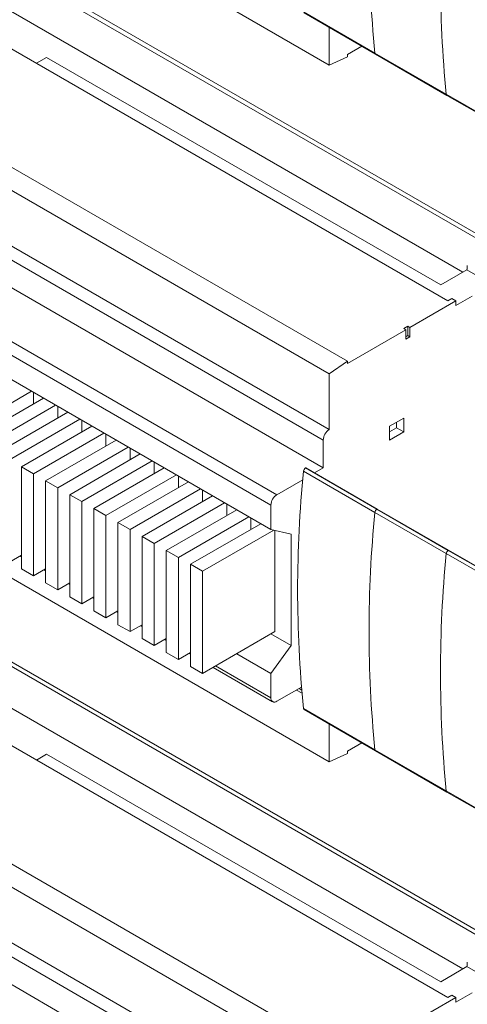
# Paper-space layout 'Sheet3' of a CAD drawing. Units: millimetres. Extents: x 86 to 5391, y 1173 to 5928.
# Drawn here: x 4659 to 4738, y 4715 to 4888 of the extents above; entities that cross this region are included whole.
import ezdxf

# ---------------------------------------------------------------- set-up
doc = ezdxf.new("R2010")
doc.units = ezdxf.units.MM

psp = doc.layouts.new('Sheet3')

# ---------------------------------------------------------------- linework, layer by layer
at = {"color": 7, "linetype": 'Continuous', "lineweight": 18}
for p, q in [((4713.88, 4880.42), (4561.14, 4968.6)), ((4598.68, 4932.22), (4741.22, 4849.93)), ((4740.51, 4849.53), (4598.73, 4931.38)), ((4734.74, 4838.98), (4583.42, 4926.34)), ((4737.37, 4843.99), (4599.48, 4923.6)), ((4717.06, 4828.37), (4564.32, 4916.54)), ((4713.88, 4826.12), (4561.14, 4914.3)), ((4713.88, 4816.32), (4561.14, 4904.5)), ((4712.82, 4814.49), (4560.08, 4902.66)), ((4712.82, 4809.59), (4560.08, 4897.76)), ((4551.95, 4893.07), (4704.68, 4804.89)), ((4703.62, 4803.06), (4550.89, 4891.23)), ((4709.35, 4889.77), (4721.9, 4882.52)), ((4709.45, 4889.58), (4722, 4882.34)), ((4709.45, 4889.58), (4722, 4882.34)), ((4703.62, 4798.77), (4550.89, 4886.94)), ((4713.88, 4887.03), (4713.88, 4880.42)), ((4717.06, 4882.26), (4719.6, 4883.73)), ((4662.43, 4880.72), (4664.2, 4881.74)), ((4733.48, 4841.75), (4664.2, 4881.74)), ((4713.88, 4880.42), (4717.06, 4881.85)), ((4717.06, 4881.85), (4717.06, 4882.26)), ((4721.9, 4882.52), (4734.45, 4875.28)), ((4722, 4882.34), (4734.55, 4875.09)), ((4734.45, 4875.28), (4747, 4868.03)), ((4734.55, 4875.09), (4747.11, 4867.85)), ((4734.55, 4875.09), (4747.11, 4867.85)), ((4713.88, 4757.94), (4561.14, 4846.11)), ((4738.08, 4844.4), (4733.48, 4841.75)), ((4741.1, 4842.66), (4738.08, 4844.4)), ((4736.15, 4838.17), (4738.98, 4839.8)), ((4736.15, 4838.98), (4728.02, 4834.29)), ((4734.74, 4838.98), (4735.44, 4839.39)), ((4736.15, 4838.98), (4735.44, 4839.39)), ((4736.15, 4838.17), (4736.15, 4838.98)), ((4727.31, 4833.88), (4717.06, 4827.96)), ((4727.67, 4834.49), (4726.96, 4834.08)), ((4726.96, 4834.08), (4727.31, 4833.88)), ((4727.31, 4832.25), (4727.31, 4833.88)), ((4727.67, 4832.86), (4727.31, 4832.65)), ((4728.02, 4834.29), (4727.67, 4834.49)), ((4727.67, 4832.86), (4727.67, 4834.49)), ((4728.02, 4832.65), (4727.67, 4832.86)), ((4728.02, 4832.65), (4728.02, 4834.29)), ((4727.31, 4832.25), (4728.02, 4832.65)), ((4717.06, 4828.37), (4713.88, 4826.12)), ((4717.06, 4827.96), (4717.06, 4828.37)), ((4713.88, 4826.12), (4713.88, 4816.32)), ((4661.55, 4823.06), (4649.18, 4815.91)), ((4661.9, 4822.85), (4661.9, 4820.81)), ((4663.67, 4821.83), (4651.3, 4814.69)), ((4665.79, 4820.61), (4653.42, 4813.46)), ((4667.92, 4819.38), (4655.54, 4812.24)), ((4666.15, 4820.41), (4666.15, 4818.36)), ((4670.04, 4818.16), (4657.66, 4811.02)), ((4670.39, 4817.96), (4670.39, 4815.91)), ((4726.96, 4818.36), (4724.48, 4816.94)), ((4725.72, 4816.63), (4725.72, 4817.65)), ((4726.96, 4815.92), (4726.96, 4818.36)), ((4672.16, 4816.94), (4659.78, 4809.79)), ((4674.28, 4815.71), (4661.9, 4808.57)), ((4674.63, 4815.51), (4674.63, 4813.46)), ((4724.48, 4816.94), (4724.48, 4814.49)), ((4724.48, 4815.92), (4725.72, 4816.63)), ((4724.48, 4814.49), (4726.96, 4815.92)), ((4725.72, 4816.63), (4726.96, 4815.92)), ((4676.4, 4814.49), (4664.03, 4807.34)), ((4712.82, 4814.49), (4712.82, 4809.59)), ((4678.52, 4813.26), (4666.15, 4806.12)), ((4680.64, 4812.04), (4668.27, 4804.89)), ((4678.88, 4813.06), (4678.88, 4811.02)), ((4682.77, 4810.81), (4670.39, 4803.67)), ((4683.12, 4810.61), (4683.12, 4808.57)), ((4598.68, 4809.74), (4741.22, 4727.45)), ((4740.51, 4727.04), (4598.73, 4808.9)), ((4659.78, 4809.79), (4661.9, 4808.57)), ((4659.78, 4791.83), (4659.78, 4809.79)), ((4661.9, 4808.57), (4661.9, 4790.6)), ((4684.89, 4809.59), (4672.51, 4802.44)), ((4721.9, 4801.78), (4709.35, 4809.02)), ((4709.74, 4809.61), (4709.7, 4809.59)), ((4709.7, 4809.59), (4722.25, 4802.34)), ((4722.29, 4802.36), (4709.74, 4809.61)), ((4712.82, 4809.59), (4711.3, 4808.71)), ((4664.03, 4807.34), (4666.15, 4806.12)), ((4664.03, 4789.38), (4664.03, 4807.34)), ((4687.01, 4808.36), (4674.63, 4801.22)), ((4689.13, 4807.14), (4676.75, 4799.99)), ((4687.36, 4808.16), (4687.36, 4806.12)), ((4709.21, 4807.51), (4704.68, 4804.89)), ((4666.15, 4806.12), (4666.15, 4788.15)), ((4691.25, 4805.91), (4678.88, 4798.77)), ((4691.6, 4805.71), (4691.6, 4803.67)), ((4734.74, 4716.5), (4583.42, 4803.86)), ((4668.27, 4804.89), (4670.39, 4803.67)), ((4668.27, 4786.93), (4668.27, 4804.89)), ((4670.39, 4803.67), (4670.39, 4785.7)), ((4693.37, 4804.69), (4681, 4797.54)), ((4695.49, 4803.46), (4683.12, 4796.32)), ((4672.51, 4802.44), (4674.63, 4801.22)), ((4672.51, 4784.48), (4672.51, 4802.44)), ((4697.61, 4802.24), (4685.24, 4795.1)), ((4695.85, 4803.26), (4695.85, 4801.22)), ((4703.62, 4803.06), (4703.62, 4798.77)), ((4734.45, 4794.53), (4721.9, 4801.78)), ((4722.29, 4802.36), (4722.25, 4802.34)), ((4722.25, 4802.34), (4734.8, 4795.1)), ((4734.84, 4795.12), (4722.29, 4802.36)), ((4737.37, 4721.51), (4599.48, 4801.11)), ((4674.63, 4801.22), (4674.63, 4783.25)), ((4676.75, 4799.99), (4678.88, 4798.77)), ((4676.75, 4782.03), (4676.75, 4799.99)), ((4699.74, 4801.02), (4687.36, 4793.87)), ((4700.09, 4800.81), (4700.09, 4798.77)), ((4678.88, 4798.77), (4678.88, 4780.81)), ((4701.86, 4799.79), (4689.48, 4792.65)), ((4704.13, 4798.65), (4691.6, 4791.42)), ((4707.16, 4797.95), (4703.62, 4798.77)), ((4704.33, 4798.61), (4704.33, 4780.81)), ((4681, 4797.54), (4683.12, 4796.32)), ((4681, 4779.58), (4681, 4797.54)), ((4707.16, 4778.36), (4707.16, 4797.95)), ((4683.12, 4796.32), (4683.12, 4778.36)), ((4685.24, 4795.1), (4687.36, 4793.87)), ((4685.24, 4777.13), (4685.24, 4795.1)), ((4734.84, 4795.12), (4734.8, 4795.1)), ((4734.8, 4795.1), (4747.36, 4787.85)), ((4747.39, 4787.87), (4734.84, 4795.12)), ((4717.06, 4705.89), (4564.32, 4794.06)), ((4659.78, 4794.28), (4657.66, 4793.05)), ((4659.52, 4794.12), (4659.78, 4793.97)), ((4687.36, 4793.87), (4687.36, 4775.91)), ((4747, 4787.29), (4734.45, 4794.53)), ((4713.88, 4703.64), (4561.14, 4791.81)), ((4659.78, 4791.83), (4661.9, 4790.6)), ((4664.03, 4791.83), (4661.9, 4790.6)), ((4663.76, 4791.67), (4664.03, 4791.52)), ((4689.48, 4792.65), (4691.6, 4791.42)), ((4689.48, 4774.68), (4689.48, 4792.65)), ((4691.6, 4791.42), (4691.6, 4773.46)), ((4664.03, 4789.38), (4666.15, 4788.15)), ((4668.27, 4789.38), (4666.15, 4788.15)), ((4668, 4789.23), (4668.27, 4789.07)), ((4668.27, 4786.93), (4670.39, 4785.7)), ((4672.51, 4786.93), (4670.39, 4785.7)), ((4672.25, 4786.78), (4672.51, 4786.62)), ((4672.51, 4784.48), (4674.63, 4783.25)), ((4676.75, 4784.48), (4674.63, 4783.25)), ((4676.49, 4784.33), (4676.75, 4784.17)), ((4713.88, 4693.84), (4561.14, 4782.02)), ((4676.75, 4782.03), (4678.88, 4780.81)), ((4681, 4782.03), (4678.88, 4780.81)), ((4680.73, 4781.88), (4681, 4781.73)), ((4712.82, 4692.01), (4560.08, 4780.18)), ((4681, 4779.58), (4683.12, 4778.36)), ((4685.24, 4779.58), (4683.12, 4778.36)), ((4684.98, 4779.43), (4685.24, 4779.28)), ((4691.6, 4773.46), (4704.33, 4780.81)), ((4707.16, 4778.36), (4703.62, 4780.4)), ((4703.62, 4773.46), (4707.16, 4778.36)), ((4685.24, 4777.13), (4687.36, 4775.91)), ((4689.48, 4777.13), (4687.36, 4775.91)), ((4689.22, 4776.98), (4689.48, 4776.83)), ((4703.62, 4773.46), (4697.61, 4776.93)), ((4712.82, 4687.11), (4560.08, 4775.28)), ((4689.48, 4774.68), (4691.6, 4773.46)), ((4693.46, 4774.53), (4703.93, 4768.48)), ((4703.62, 4773.46), (4703.62, 4769.17)), ((4704.68, 4768.56), (4709, 4771.05)), ((4708.13, 4770.55), (4709.09, 4770)), ((4709.35, 4767.29), (4721.9, 4760.04)), ((4709.45, 4767.1), (4722, 4759.86)), ((4709.45, 4767.1), (4722, 4759.86)), ((4709.45, 4767.1), (4722, 4759.86)), ((4713.88, 4764.55), (4713.88, 4757.94)), ((4717.06, 4759.78), (4719.6, 4761.24)), ((4662.43, 4758.24), (4664.2, 4759.26)), ((4733.48, 4719.27), (4664.2, 4759.26)), ((4713.88, 4757.94), (4717.06, 4759.37)), ((4717.06, 4759.37), (4717.06, 4759.78)), ((4721.9, 4760.04), (4734.45, 4752.8)), ((4722, 4759.86), (4734.55, 4752.61)), ((4722, 4759.86), (4734.55, 4752.61)), ((4722, 4759.86), (4734.55, 4752.61)), ((4734.45, 4752.8), (4747, 4745.55)), ((4734.55, 4752.61), (4747.11, 4745.37)), ((4734.55, 4752.61), (4747.11, 4745.37)), ((4734.55, 4752.61), (4747.11, 4745.37)), ((4738.08, 4721.92), (4733.48, 4719.27)), ((4741.1, 4720.17), (4738.08, 4721.92)), ((4734.74, 4716.5), (4735.44, 4716.91)), ((4736.15, 4716.5), (4735.44, 4716.91)), ((4736.15, 4715.68), (4738.98, 4717.32)), ((4736.15, 4716.5), (4728.02, 4711.81)), ((4736.15, 4715.68), (4736.15, 4716.5))]:
    psp.add_line(p, q, dxfattribs=at)
at = {"color": 8, "linetype": 'Continuous', "lineweight": 18}
for p, q in [((4693.9, 4774.78), (4703.62, 4769.17)), ((4708.57, 4770.8), (4709.04, 4770.53))]:
    psp.add_line(p, q, dxfattribs=at)
at = {"color": 7, "linetype": 'Continuous', "lineweight": 18}
for centre, radius, start, end in [((4933.71, 4903.39), 212.84, 174.3733, 185.6267), ((4946.26, 4896.14), 212.84, 174.3733, 185.6267), ((4722.13, 4882.53), 0.227, 181.3231, 236.329), ((4734.68, 4875.28), 0.227, 181.3231, 236.329), ((4653.71, 4851.12), 84.64, 355.4486, 355.98), ((4715.12, 4814.38), 2.31, 122.6055, 177.3945), ((4921.16, 4788.15), 212.84, 174.3733, 185.6267), ((4710.12, 4808.93), 0.779, 122.8413, 173.4085), ((4705.93, 4802.95), 2.31, 122.6055, 177.3945), ((4933.71, 4780.91), 212.84, 174.3733, 185.6267), ((4722.68, 4801.69), 0.779, 122.8413, 173.4085), ((4735.23, 4794.44), 0.779, 122.8413, 173.4085), ((4946.26, 4773.66), 212.84, 174.3733, 185.6267), ((4704.27, 4769.07), 0.655, 170.786, 309.2033), ((4709.58, 4767.29), 0.227, 181.3231, 236.329), ((4722.13, 4760.05), 0.227, 181.3231, 236.329), ((4734.68, 4752.8), 0.227, 181.3231, 236.329), ((4653.71, 4728.64), 84.64, 355.4486, 355.98)]:
    psp.add_arc(centre, radius, start, end, dxfattribs=at)

doc.saveas('drawing.dxf')
